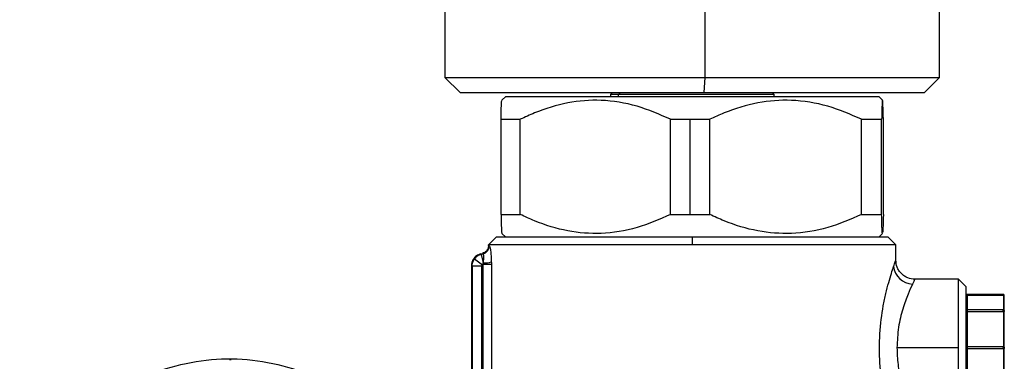
# Model space of a CAD drawing. Extents: x 1.1 to 30.8, y 1.4 to 20.4.
# Drawn here: x 24 to 24.4, y 9.8 to 10 of the extents above; entities that cross this region are included whole.
import ezdxf

# ---------------------------------------------------------------- set-up
doc = ezdxf.new("R2010")
doc.units = 0
doc.header["$MEASUREMENT"] = 0
doc.layers.get('0').update_dxf_attribs({"linetype": 'CONTINUOUS'})

msp = doc.modelspace()

# ---------------------------------------------------------------- linework, layer by layer
at = {"color": 7, "linetype": 'Continuous'}
for p, q in [((24.18720631803909, 10.02407077507139), (24.18720631803909, 9.926301746200004)), ((24.29936131566722, 9.926301746200004), (24.29936131566722, 10.02407077507139)), ((24.40046091121494, 9.926301746200004), (24.40046091121494, 10.02407077507139)), ((24.18720631803909, 9.926301746200004), (24.19376799782911, 9.919740066409977)), ((24.18720631803909, 9.926301746200004), (24.29936131566722, 9.926301746200004)), ((24.29902114944936, 9.919740066409975), (24.29936131566722, 9.926301746200004)), ((24.29936131566722, 9.926301746200004), (24.40046091121494, 9.926301746200004)), ((24.39389923142491, 9.919740066409975), (24.40046091121494, 9.926301746200004)), ((24.19376799782911, 9.919740066409977), (24.29902114944936, 9.919740066409975)), ((24.21345303719919, 9.91809964646247), (24.21178605225448, 9.916432661517755)), ((24.21345303719919, 9.91809964646247), (24.37421021833629, 9.918099646462469)), ((24.25938479572937, 9.919740066409977), (24.25856458575562, 9.918919856436222)), ((24.25856458575562, 9.918919856436222), (24.25856458575562, 9.918099646462469)), ((24.26211708866072, 9.918919856436222), (24.25856458575562, 9.918919856436222)), ((24.26285468228784, 9.919740066409977), (24.26211708866072, 9.918919856436222)), ((24.32910264349841, 9.918919856436222), (24.26211708866072, 9.918919856436222)), ((24.26211708866072, 9.918099646462469), (24.26211708866072, 9.918919856436222)), ((24.29902114944936, 9.919740066409975), (24.39389923142492, 9.919740066409975)), ((24.32910264349841, 9.918919856436222), (24.32828243352465, 9.919740066409977)), ((24.32910264349841, 9.918099646462469), (24.32910264349841, 9.918919856436222)), ((24.37421021833629, 9.918099646462469), (24.3758505571875, 9.916459226514963)), ((24.37421021833629, 9.918099646462469), (24.37421419205484, 9.918099646462469)), ((24.37588117699955, 9.916432661517755), (24.37421419205484, 9.91809964646247)), ((24.21144293401749, 9.90825712677743), (24.21975624885121, 9.90825712677743)), ((24.21144293401749, 9.867246628089767), (24.21144293401749, 9.90825712677743)), ((24.21975624885121, 9.867246628089767), (24.21975624885121, 9.90825712677743)), ((24.28448144079486, 9.90825712677743), (24.29293649501284, 9.90825712677743)), ((24.28448144079486, 9.867246628089767), (24.28448144079486, 9.90825712677743)), ((24.29293649501284, 9.90825712677743), (24.30139945336267, 9.90825712677743)), ((24.29293649501284, 9.867246628089767), (24.29293649501284, 9.90825712677743)), ((24.30139945336267, 9.867246628089767), (24.30139945336267, 9.90825712677743)), ((24.36687212140438, 9.867246628089767), (24.36687212140438, 9.90825712677743)), ((24.36687212140438, 9.90825712677743), (24.37547681913847, 9.90825712677743)), ((24.37547681913847, 9.867246628089767), (24.37547681913847, 9.90825712677743)), ((24.37622429523654, 9.867246628089767), (24.37622429523654, 9.90825712677743)), ((24.21144293401749, 9.867246628089767), (24.21975624885121, 9.867246628089767)), ((24.28448144079486, 9.867246628089767), (24.29293649501284, 9.867246628089767)), ((24.29293649501284, 9.867246628089767), (24.30139945336267, 9.867246628089767)), ((24.36687212140438, 9.867246628089767), (24.37547681913847, 9.867246628089767)), ((24.21178605225448, 9.859071093349442), (24.21345303719919, 9.857404108404726)), ((24.37421021833629, 9.857404108404726), (24.3758505571875, 9.859044528352232)), ((24.37421419205484, 9.857404108404726), (24.37588117699955, 9.859071093349442)), ((24.37585865574706, 9.85909361460193), (24.3758505571875, 9.859044528352232)), ((24.20607556267557, 9.853919587009482), (24.2060242145788, 9.853373234201975)), ((24.20935198733043, 9.857404108404726), (24.20607114743541, 9.854123268509712)), ((24.20607114743541, 9.853951482162083), (24.20607114743541, 9.854123268509712)), ((24.29383361462702, 9.854123268509714), (24.20607114743541, 9.854123268509712)), ((24.20608339386674, 9.853929402746214), (24.20607114743879, 9.853951482162083)), ((24.29383361462702, 9.857404108404726), (24.20935198733043, 9.857404108404726)), ((24.29383361462702, 9.857404108404726), (24.29383361462702, 9.854123268509714)), ((24.3783152419236, 9.857404108404726), (24.29383361462702, 9.857404108404726)), ((24.38159608181861, 9.854123268509714), (24.29383361462702, 9.854123268509714)), ((24.38159608181861, 9.854123268509714), (24.3783152419236, 9.857404108404726)), ((24.38159608181861, 9.847561601850643), (24.38159608181861, 9.854123268509714)), ((24.20257760122799, 9.850243887183014), (24.20339579965838, 9.850463122791684)), ((24.20257760122799, 9.850243887183014), (24.20283485196731, 9.850046491748053)), ((24.20370343739957, 9.850279228513184), (24.20283485196731, 9.850046491748053)), ((24.20283485196731, 9.850046491748053), (24.20381391031412, 9.846392596254205)), ((24.19868925767164, 9.845176499202047), (24.19894650841096, 9.844979103767086)), ((24.19868925767164, 9.845176499202047), (24.19868925767164, 9.778429231580699)), ((24.20320900209575, 9.844979103767086), (24.19894650841096, 9.844979103767086)), ((24.19894650841096, 9.844979103767086), (24.19894650841096, 9.778498161708553)), ((24.20003178663924, 9.8481718499582), (24.20341223834376, 9.845577938133774)), ((24.20320900209575, 9.778498161708553), (24.20320900209575, 9.844979103767088)), ((24.20371720789235, 9.845840237258125), (24.20381391031412, 9.846392596254205)), ((24.20371720789235, 9.77735435458492), (24.20371720789235, 9.845840237258125)), ((24.20371720789235, 9.845840237258125), (24.20727656327505, 9.845840237258125)), ((24.20727656327505, 9.845840237258125), (24.20727656327505, 9.77735435458492)), ((24.40866340939922, 9.839359488982154), (24.38968669838214, 9.839359488982154)), ((24.40866340939922, 9.809831929927036), (24.40866340939922, 9.839359488982154)), ((24.41194385084749, 9.836079047533886), (24.40866340939922, 9.839359488982154)), ((24.41194385084749, 9.783584812320186), (24.41194385084749, 9.836079047533886)), ((24.41245420373463, 9.832797809192128), (24.41194385084749, 9.832797809192128)), ((24.42783769743509, 9.832797809206545), (24.41245420373463, 9.832797809206545)), ((24.41245420373463, 9.82607125889639), (24.41245420373463, 9.832797809199336)), ((24.42783769743541, 9.83228745631957), (24.41245420373463, 9.83228745631957)), ((24.42783769743541, 9.832281656856608), (24.41245420373463, 9.832281656856608)), ((24.42783769743541, 9.83228745631957), (24.42783769743517, 9.832797809206708)), ((24.42783769743541, 9.832281656856605), (24.42783769743541, 9.83228745631957)), ((24.42809287387898, 9.826019820191199), (24.42809287387898, 9.832283106722798)), ((24.42783769743509, 9.826220737801284), (24.41245420373463, 9.826220737801284)), ((24.41245420373463, 9.809831929927036), (24.41245420373463, 9.82607125889639)), ((24.42783769743541, 9.82534543338863), (24.41245420373463, 9.82534543338863)), ((24.42783769743509, 9.826220737801613), (24.42783769743509, 9.82607125890172)), ((24.42783769743541, 9.825345433388511), (24.42783769743541, 9.826071258901488)), ((24.42809287387898, 9.810273887089062), (24.42809287387898, 9.825394798378674)), ((24.40866340939922, 9.809831929927036), (24.38207006431541, 9.809831929927036)), ((24.40866340939922, 9.780304370871917), (24.40866340939922, 9.809831929927036)), ((24.41245420373463, 9.809831929927036), (24.41194385084749, 9.809831929927036)), ((24.41245420373463, 9.810342249861625), (24.42783769743517, 9.810342249861625)), ((24.41245420373463, 9.79359260095768), (24.41245420373463, 9.809831929927036)), ((24.42783769743541, 9.809321609992773), (24.41245420373463, 9.809321609992773)), ((24.42783769743509, 9.81034224986179), (24.42783769743509, 9.809831929927036)), ((24.42783769743541, 9.809321609992608), (24.42783769743541, 9.809831929927036)), ((24.42809287387898, 9.794269061475395), (24.42809287387898, 9.80938997276501)), ((24.42834805032255, 9.809831929927036), (24.42832545134265, 9.809831929927036)), ((24.09520636915734, 9.804631768005569), (24.09439338604326, 9.804641424678152))]:
    msp.add_line(p, q, dxfattribs=at)
for centre, radius, start, end in [((24.20275505416689, 9.853764150943775), 0.003611663758334645, 285.223740824795, 359.9826574640704), ((24.20425146196012, 9.857953026522535), 0.01156870776845345, 267.83244212963, 285.1173284158642), ((24.38903487561366, 9.845662282282833), 0.00841575958800951, 185.4226935686623, 268.2038401025085)]:
    msp.add_arc(centre, radius, start, end, dxfattribs=at)
for points, knots in [([(24.21144293401749, 9.90825712677743), (24.21150205775651, 9.910462888539662), (24.21159188198997, 9.9138140104873), (24.21171598756017, 9.916057574507347), (24.2117786168126, 9.916296065667344), (24.21180857350697, 9.916410140265267)], [0, 0, 0, 0, 0.5011642034349544, 0.7613978944859231, 1, 1, 1, 1]), ([(24.28448144079486, 9.90825712677743), (24.27972359438763, 9.91032593817611), (24.2700631894551, 9.91452648483728), (24.25500049694774, 9.917004411342289), (24.24000863004392, 9.915807214470655), (24.22842487358843, 9.912254908986823), (24.22179090119333, 9.90919546442408), (24.21975624885121, 9.90825712677743)], [0, 0, 0, 0, 0.2283791996215037, 0.4637046591410519, 0.6785089106008234, 0.9013980524702764, 1, 1, 1, 1]), ([(24.36687212140438, 9.90825712677743), (24.36205932921235, 9.91032593817611), (24.35228736150855, 9.91452648483728), (24.33705071814398, 9.917004411342289), (24.32188571830939, 9.915807214470655), (24.31016818734019, 9.912254908986823), (24.30345760279993, 9.90919546442408), (24.30139945336267, 9.90825712677743)], [0, 0, 0, 0, 0.2283791996215019, 0.4637046591410517, 0.6785089106008234, 0.9013980524702776, 1, 1, 1, 1]), ([(24.3758505571875, 9.916459226514963), (24.37580162713515, 9.916194292093321), (24.37570235577809, 9.915656781947622), (24.37557768567694, 9.91224311819818), (24.37550385127532, 9.909325368706007), (24.37547681913847, 9.90825712677743)], [0, 0, 0, 0, 0.381230816550297, 0.7734571841602019, 1, 1, 1, 1]), ([(24.37622429523654, 9.90825712677743), (24.37616517329004, 9.910465078194504), (24.37607535177989, 9.913819526793516), (24.37594855985929, 9.916095540054641), (24.37588322095109, 9.916338011773112), (24.3758505571875, 9.916459226514963)], [0, 0, 0, 0, 0.4905962960548392, 0.7453425130895829, 0.9999999999999999, 0.9999999999999999, 0.9999999999999999, 0.9999999999999999]), ([(24.21144293401749, 9.867246628089767), (24.21150205775651, 9.865040866327535), (24.21159188198997, 9.861689744379897), (24.21171598756017, 9.85944618035985), (24.2117786168126, 9.859207689199852), (24.21180857350697, 9.85909361460193)], [0, 0, 0, 0, 0.5011642034349587, 0.7613978944859303, 1, 1, 1, 1]), ([(24.28448144079486, 9.867246628089767), (24.27972359438763, 9.865177816691087), (24.2700631894551, 9.860977270029913), (24.25500049694774, 9.858499343524906), (24.24000863004392, 9.859696540396541), (24.22842487358843, 9.863248845880374), (24.22179090119333, 9.866308290443117), (24.21975624885121, 9.867246628089767)], [0, 0, 0, 0, 0.2283791996215032, 0.4637046591410524, 0.6785089106008236, 0.9013980524702769, 0.9999999999999999, 0.9999999999999999, 0.9999999999999999, 0.9999999999999999]), ([(24.36687212140438, 9.867246628089767), (24.36205932921235, 9.865177816691087), (24.35228736150855, 9.860977270029913), (24.33705071814398, 9.858499343524906), (24.32188571830939, 9.859696540396541), (24.31016818734019, 9.863248845880374), (24.30345760279993, 9.866308290443117), (24.30139945336267, 9.867246628089767)], [0, 0, 0, 0, 0.2283791996215024, 0.4637046591410528, 0.6785089106008243, 0.9013980524702773, 1, 1, 1, 1]), ([(24.3758505571875, 9.859044528352232), (24.37580162713515, 9.859309462773874), (24.37570235577809, 9.859846972919573), (24.37557768567694, 9.863260636669017), (24.37550385127532, 9.866178386161188), (24.37547681913847, 9.867246628089767)], [0, 0, 0, 0, 0.3812308165502971, 0.7734571841602013, 1, 1, 1, 1]), ([(24.37622429523654, 9.867246628089767), (24.37616521295009, 9.86499022990117), (24.3760754516938, 9.861562178140606), (24.37598073391537, 9.860127632185735), (24.37594836088509, 9.859637327193402)], [0, 0, 0, 0, 0.6582159040160301, 1, 1, 1, 1]), ([(24.20607114744133, 9.853951482162083), (24.20604921526914, 9.85364701181645), (24.20601000291009, 9.85310265166763), (24.20575556942043, 9.85243637273714), (24.20551626303038, 9.852014977022458), (24.20513640939938, 9.851485175555924), (24.20449196165247, 9.8508661520039), (24.20375096790327, 9.850593708578772), (24.20339579967415, 9.850463122795905)], [0, 0, 0, 0, 0.1932927108226424, 0.3455865253839867, 0.4491281909479409, 0.5011527915933657, 0.7608958512728876, 1, 1, 1, 1]), ([(24.20607114743879, 9.853951482162083), (24.20608663025935, 9.85390515073584), (24.20611425949771, 9.853822471871577), (24.20628962378259, 9.85378120122782), (24.20636671775977, 9.853763057749685)], [0, 0, 0, 0, 0.5603781166698356, 1, 1, 1, 1]), ([(24.20636671775977, 9.853763057749685), (24.20645105619712, 9.853646156080158), (24.20661971894171, 9.853412372326904), (24.2069237477697, 9.851786497917281), (24.20717668828247, 9.849511261006631), (24.20723789746495, 9.847694290320172), (24.20726854036599, 9.846784667765553)], [0, 0, 0, 0, 0.2497951967544363, 0.4995485426198666, 0.7494610471613671, 1, 1, 1, 1]), ([(24.20257760122799, 9.850243887183014), (24.20198936202821, 9.850018771231788), (24.20078059832728, 9.849556183919626), (24.19953128446152, 9.848188795341414), (24.19881023535755, 9.846667440276537), (24.19872885897527, 9.84566454962018), (24.19868925767164, 9.845176499202047)], [0, 0, 0, 0, 0.27332111485639, 0.5616433628598922, 0.7866765048700418, 1, 1, 1, 1]), ([(24.20370343739957, 9.850279228513184), (24.2036061101748, 9.850302808850472), (24.20343228290518, 9.850344923537875), (24.20340694894116, 9.85042700109143), (24.20339579965838, 9.850463122791677)], [0, 0, 0, 0, 0.5599076887281238, 1, 1, 1, 1]), ([(24.20381391031412, 9.846392596254205), (24.20388739924065, 9.846918742002547), (24.20402922340071, 9.847934135509341), (24.20403987290682, 9.849208419518982), (24.20391848511197, 9.85010560784978), (24.20377636941182, 9.85022034621116), (24.20370343739957, 9.850279228513184)], [0, 0, 0, 0, 0.2592597477427127, 0.5003379106653671, 0.7435796214949041, 1, 1, 1, 1]), ([(24.20320900209575, 9.844979103767088), (24.20322067103175, 9.845100250040806), (24.20324152951135, 9.845316801668117), (24.20336003070772, 9.845498075145068), (24.20341223834376, 9.845577938133774)], [0, 0, 0, 0, 0.559433679720908, 0.9999999999999999, 0.9999999999999999, 0.9999999999999999, 0.9999999999999999]), ([(24.20341223834376, 9.845577938133774), (24.20346204193644, 9.845635441668767), (24.20355094081047, 9.845738084856505), (24.20366642230511, 9.845809035232767), (24.20371720789235, 9.845840237258125)], [0, 0, 0, 0, 0.5602274857431517, 1, 1, 1, 1]), ([(24.20726854036599, 9.846784667765553), (24.20727110271592, 9.846610850680712), (24.20727573499308, 9.8462966200196), (24.20727630746617, 9.845981187764956), (24.20727656327505, 9.845840237258125)], [0, 0, 0, 0, 0.5531512559245118, 0.9999999999999999, 0.9999999999999999, 0.9999999999999999, 0.9999999999999999]), ([(24.38065677981236, 9.84486697090525), (24.38092565660238, 9.845646389777984), (24.38146298697003, 9.847204000717179), (24.38155174017037, 9.84744246407903), (24.38159608181861, 9.847561601850643)], [0, 0, 0, 0, 0.5003938102384315, 1, 1, 1, 1]), ([(24.38979797528275, 9.839359090763237), (24.38876619118643, 9.839468665799403), (24.38717897986702, 9.839637226972563), (24.38526941571456, 9.84066000613093), (24.38395539294263, 9.841718571159292), (24.38289681786418, 9.843032580494047), (24.38187403033202, 9.844942124306785), (24.3817054710681, 9.84652931856946), (24.38159589728375, 9.847561091477235)], [0, 0, 0, 0, 0.239456975127679, 0.3683608060919651, 0.5000001349974105, 0.6316394408355115, 0.7605432087440271, 1, 1, 1, 1]), ([(24.38159608181861, 9.772102271134417), (24.38155134298809, 9.772225822632869), (24.38146173838654, 9.77247327619073), (24.38077598137984, 9.7744206978971), (24.37979696798064, 9.77737827533919), (24.37822769087971, 9.78258138991061), (24.37613147902461, 9.791047166651055), (24.3744829409348, 9.803145309483368), (24.37444501530194, 9.81599276366276), (24.37577891516311, 9.826150481095915), (24.3772908636739, 9.833284947719456), (24.37851543012397, 9.838013041273138), (24.37971944375447, 9.842045948825227), (24.38034485401099, 9.843928193861966), (24.38065677981236, 9.84486697090525)], [0, 0, 0, 0, 0.06263038009734821, 0.1254384655729074, 0.1878664294901136, 0.2506362395075969, 0.3754011163539059, 0.5001192223664847, 0.6248521163898559, 0.7497198931359067, 0.8124068647855458, 0.8749604917504485, 0.9376360582406006, 1, 1, 1, 1]), ([(24.38877109398373, 9.837250657665992), (24.38815995103596, 9.835928131540863), (24.38693703900477, 9.833281724319983), (24.38454313251978, 9.826734011201829), (24.38252222324542, 9.818807655605672), (24.3822206908477, 9.812821990156001), (24.38207006431541, 9.809831929927036)], [0, 0, 0, 0, 0.2498994441037741, 0.500054918238537, 0.7502590283048715, 1, 1, 1, 1]), ([(24.38968669838214, 9.839136844496434), (24.38970672489062, 9.839178602521544), (24.38976381902344, 9.839297651642553), (24.38916188914253, 9.838056475293367), (24.38877109398373, 9.837250657665992)], [0, 0, 0, 0, 0.3507629855317299, 1, 1, 1, 1]), ([(24.42832397368839, 9.832132551590634), (24.42833279647371, 9.832167590124643), (24.4283512090827, 9.83224071338481), (24.42834760611068, 9.832358833699276), (24.42831637059424, 9.832479377561597), (24.42825403537954, 9.832591902075485), (24.42816571452222, 9.832685406005494), (24.42806035268531, 9.832751699808416), (24.42794895023112, 9.832790939297164), (24.42787373526802, 9.832795583854637), (24.42783769743509, 9.832797809206873)], [0, 0, 0, 0, 0.1128701611901277, 0.2355530673671948, 0.3657713640213397, 0.5001045249882659, 0.6344215362778476, 0.7645942948581497, 0.8872097901586407, 1, 1, 1, 1]), ([(24.42809287387898, 9.832283106722798), (24.42805278867172, 9.832282696712069), (24.42797228772483, 9.832281873309768), (24.42788268350185, 9.832281729204889), (24.42783769743541, 9.832281656856606)], [0, 0, 0, 0, 0.4979470280971, 1, 1, 1, 1]), ([(24.42809287387898, 9.832283106722798), (24.42812854046135, 9.832278717426375), (24.42820455883681, 9.83226936224959), (24.42827950245137, 9.832211051064908), (24.42831879749129, 9.832153981656145), (24.42832854717214, 9.8321294992649), (24.42831877150718, 9.832154021257853), (24.42827953806136, 9.832210997985921), (24.42820465785572, 9.832269325967596), (24.4281285876005, 9.832278703926727), (24.42809287387898, 9.832283106722798)], [0, 0, 0, 0, 0.1171794290948559, 0.249751707182129, 0.3837987460981239, 0.5000962946940137, 0.6161466593852779, 0.7501125073567292, 0.882681972111225, 1, 1, 1, 1]), ([(24.42834805032255, 9.809831929927036), (24.42834805032255, 9.811930421020508), (24.42834805032255, 9.816683316715963), (24.42834805032255, 9.822947744382233), (24.42834805032255, 9.827960721822363), (24.42834805032255, 9.831341812372768), (24.42834805032255, 9.831798118580979), (24.42834805032255, 9.832032279877824)], [0, 0, 0, 0, 0.1808249797514613, 0.4095524972988395, 0.5903774770503007, 0.789795230779937, 1, 1, 1, 1]), ([(24.42783769743517, 9.826067134761097), (24.42788268501571, 9.826065103149084), (24.42797228891812, 9.826061056690875), (24.42805279007302, 9.826033527670473), (24.42809287387898, 9.826019820191199)], [0, 0, 0, 0, 0.5020716657014098, 1, 1, 1, 1]), ([(24.42809287387898, 9.825394798378674), (24.42805278867172, 9.825380510161104), (24.42797228772483, 9.825351815908975), (24.42788268350185, 9.825347566711027), (24.42783769743541, 9.825345433388572)], [0, 0, 0, 0, 0.4979470280982579, 1, 1, 1, 1]), ([(24.42809287387898, 9.826019820191199), (24.42812856141095, 9.825999602823797), (24.42820457701585, 9.825956539173054), (24.42827950879084, 9.825838166491666), (24.42831879840502, 9.825710962059997), (24.42832854719814, 9.825598680779253), (24.42831877046255, 9.825521090840315), (24.42827953181597, 9.825474555262636), (24.42820463951369, 9.825438612908487), (24.42812856649204, 9.82540879064976), (24.42809287387898, 9.825394798378674)], [0, 0, 0, 0, 0.1172523231247258, 0.249751265402716, 0.3837947851897197, 0.5000962709825186, 0.6161422310570841, 0.7501120423937762, 0.8827553581353245, 1, 1, 1, 1]), ([(24.38207006431541, 9.809831929927036), (24.38216710187286, 9.807408387870542), (24.38236165543274, 9.802549354451138), (24.38376676697347, 9.795808415300243), (24.38518106345991, 9.791226865127499), (24.38607456318476, 9.788779126428434), (24.38636965910425, 9.78801093844771), (24.38676679516994, 9.786993247660838), (24.38769309815377, 9.784727786775209), (24.38895385499881, 9.781994349768617), (24.38978419990644, 9.780331751183004), (24.38970895114088, 9.780482449312306), (24.38968602614196, 9.780528360423597)], [0, 0, 0, 0, 0.1545724699376455, 0.3099070614987828, 0.4653892443604992, 0.5200333201285614, 0.535480559280785, 0.5402338446662341, 0.6209089149720637, 0.7762136549930115, 0.9318221145922657, 1, 1, 1, 1]), ([(24.42783769743517, 9.810342249861709), (24.42788268501571, 9.810339304360358), (24.42797228891812, 9.810333437665319), (24.42805279007302, 9.810293682374699), (24.42809287387898, 9.810273887089062)], [0, 0, 0, 0, 0.5020716657014174, 1, 1, 1, 1]), ([(24.42809287387898, 9.80938997276501), (24.42805278867172, 9.809370176184666), (24.42797228772483, 9.809330419786445), (24.42788268350185, 9.80932455461796), (24.42783769743541, 9.80932160999269)], [0, 0, 0, 0, 0.4979470280971187, 1, 1, 1, 1]), ([(24.42809287387898, 9.810273887089062), (24.42812860514934, 9.810249670289748), (24.42820464394717, 9.810198135141711), (24.42827922510394, 9.81008905889912), (24.42831976155287, 9.809966292470909), (24.42832364667486, 9.809874546572695), (24.42832545134265, 9.809831929927036)], [0, 0, 0, 0, 0.2346741961980985, 0.4994041237551565, 0.7674695273359916, 1, 1, 1, 1]), ([(24.42832545134265, 9.809831929927036), (24.42832364585828, 9.809789376365549), (24.42831975710305, 9.809697722077628), (24.42827930142579, 9.809574974811273), (24.42820477755593, 9.809465796589185), (24.42812866099862, 9.809414221443348), (24.42809287387898, 9.80938997276501)], [0, 0, 0, 0, 0.232201898505752, 0.5001296934655102, 0.7649799321530592, 1, 1, 1, 1]), ([(24.42834805032255, 9.787631579976248), (24.42834805032255, 9.787865741273093), (24.42834805032255, 9.788322047481303), (24.42834805032255, 9.791703138031709), (24.42834805032255, 9.796716115471838), (24.42834805032255, 9.802980543138109), (24.42834805032255, 9.807733438833562), (24.42834805032255, 9.809831929927036)], [0, 0, 0, 0, 0.2102047692200631, 0.4096225229496993, 0.5904475027011605, 0.8191750202485387, 1, 1, 1, 1]), ([(24.0363361000335, 9.645786645899799), (24.03203229652946, 9.649843698102178), (24.02342473573841, 9.657957758939675), (24.01383815878297, 9.673025779966563), (24.00718745931054, 9.689510709266175), (24.00393155758006, 9.707020637501778), (24.00414100902132, 9.724817772831328), (24.00782206782211, 9.742235339522392), (24.01482921199405, 9.758599240164102), (24.02489419416115, 9.77328180260755), (24.0376301073701, 9.785718570254172), (24.052547394918, 9.795431453937491), (24.06907386084136, 9.802048520974713), (24.0865704985, 9.805310865351217), (24.10437945239632, 9.805110343240008), (24.12176181556053, 9.801389758862916), (24.1382526335179, 9.794533659771528), (24.14772441717266, 9.7874474090576), (24.15246031759406, 9.783904277271075)], [0, 0, 0, 0, 0.06249950443116933, 0.1249983377020739, 0.1874972128466018, 0.2499971512957034, 0.3124983331485021, 0.3749999876373977, 0.4375011190470849, 0.5000012877765697, 0.5625008372130524, 0.6250004827575083, 0.6875006579397583, 0.7500011634413826, 0.8125014128211887, 0.8750010658108252, 0.9375004194902461, 1, 1, 1, 1])]:
    msp.add_open_spline(points, degree=3, knots=knots, dxfattribs=at)
for points in [[(24.20283485196731, 9.850046491748053), (24.20229047203595, 9.849849608189563), (24.20120171217323, 9.849455841072581), (24.20042176181724, 9.84859984699633), (24.20003178663924, 9.8481718499582)], [(24.19894650841096, 9.844979103767086), (24.19899578743087, 9.845555891616705), (24.19909434547069, 9.846709467315943), (24.19971930624972, 9.847684389077449), (24.20003178663924, 9.8481718499582)]]:
    msp.add_open_spline(points, degree=3, dxfattribs=at)

doc.saveas('drawing.dxf')
